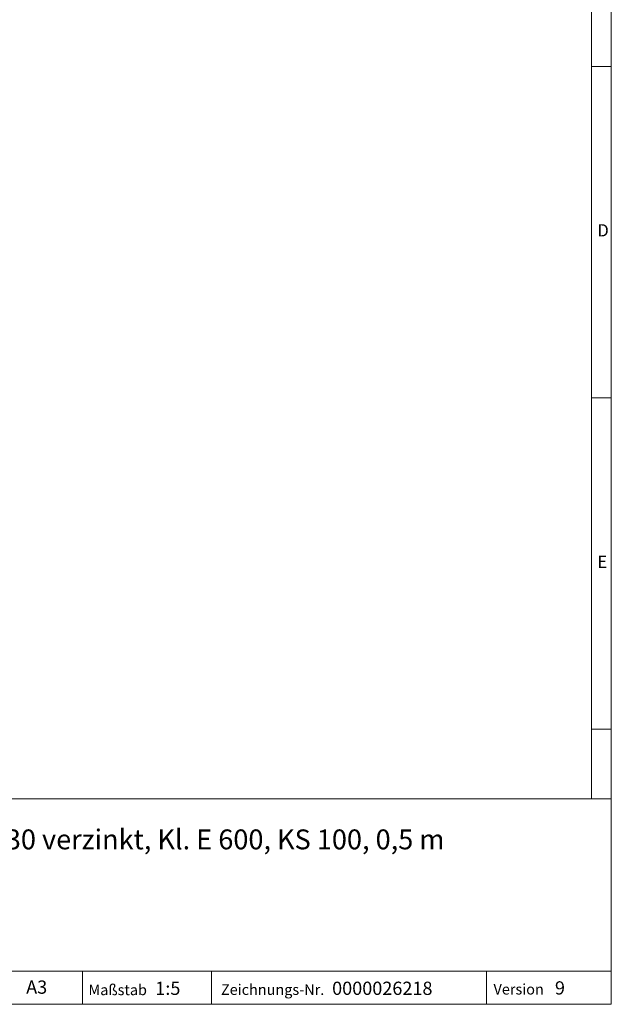
# Model space of a CAD drawing. Units: millimetres. Extents: x 35 to 2065, y 35 to 1450.
# Drawn here: x 1619 to 2065, y 35 to 778 of the extents above; entities that cross this region are included whole.
import ezdxf

# ---------------------------------------------------------------- set-up
doc = ezdxf.new("R2010")
doc.units = ezdxf.units.MM
doc.header["$LTSCALE"] = 5
doc.styles.add('SLDTEXTSTYLE0', font='TXT', dxfattribs={"width": 0.75})
doc.styles.add('SLDTEXTSTYLE1', font='TXT', dxfattribs={"width": 0.605})

msp = doc.modelspace()

# ---------------------------------------------------------------- linework, layer by layer
at = {"color": 7, "linetype": 'Continuous', "lineweight": 0}
for p, q in [((2065, 190), (2065, 1450)), ((2050, 1435), (2050, 190)), ((2065, 742.5), (2050, 742.5)), ((2050, 492.5), (2065, 492.5)), ((2050, 242.5), (2065, 242.5)), ((1115, 190), (2065, 190)), ((2065, 190), (2065, 35)), ((1115, 60), (2065, 60)), ((1665.98, 60), (1665.98, 35)), ((1763.42, 60), (1763.42, 35)), ((1970.88, 60), (1970.88, 35)), ((1115, 35), (2065, 35)), ((1139, 35), (2065, 35))]:
    msp.add_line(p, q, dxfattribs=at)

# ---------------------------------------------------------------- texts
at = {"color": 7, "linetype": 'Continuous', "lineweight": 0, "attachment_point": 1}
for s, insert, char_height, style in [('D', (2054.42, 623.56), 9.26, 'SLDTEXTSTYLE0'), ('E', (2054.42, 373.56), 9.26, 'SLDTEXTSTYLE0'), ('Gitterrost MW 11/30 verzinkt, Kl. E 600, KS 100, 0,5 m', (1441.64, 166.92), 15, 'SLDTEXTSTYLE1'), ('A3', (1623.54, 52.97), 10, 'SLDTEXTSTYLE1'), ('1:5', (1720.94, 52.08), 10, 'SLDTEXTSTYLE1'), ('0000026218', (1854.37, 52.08), 10, 'SLDTEXTSTYLE1'), ('9', (2022.47, 52.37), 10, 'SLDTEXTSTYLE1'), ('Maßstab', (1670.53, 49.9), 8, 'SLDTEXTSTYLE1'), ('Zeichnungs-Nr.', (1770.5, 50.09), 8, 'SLDTEXTSTYLE1'), ('Version', (1976.14, 50.38), 8, 'SLDTEXTSTYLE1')]:
    msp.add_mtext(s, dxfattribs=dict(at, insert=insert, char_height=char_height, style=style))

doc.saveas('drawing.dxf')
